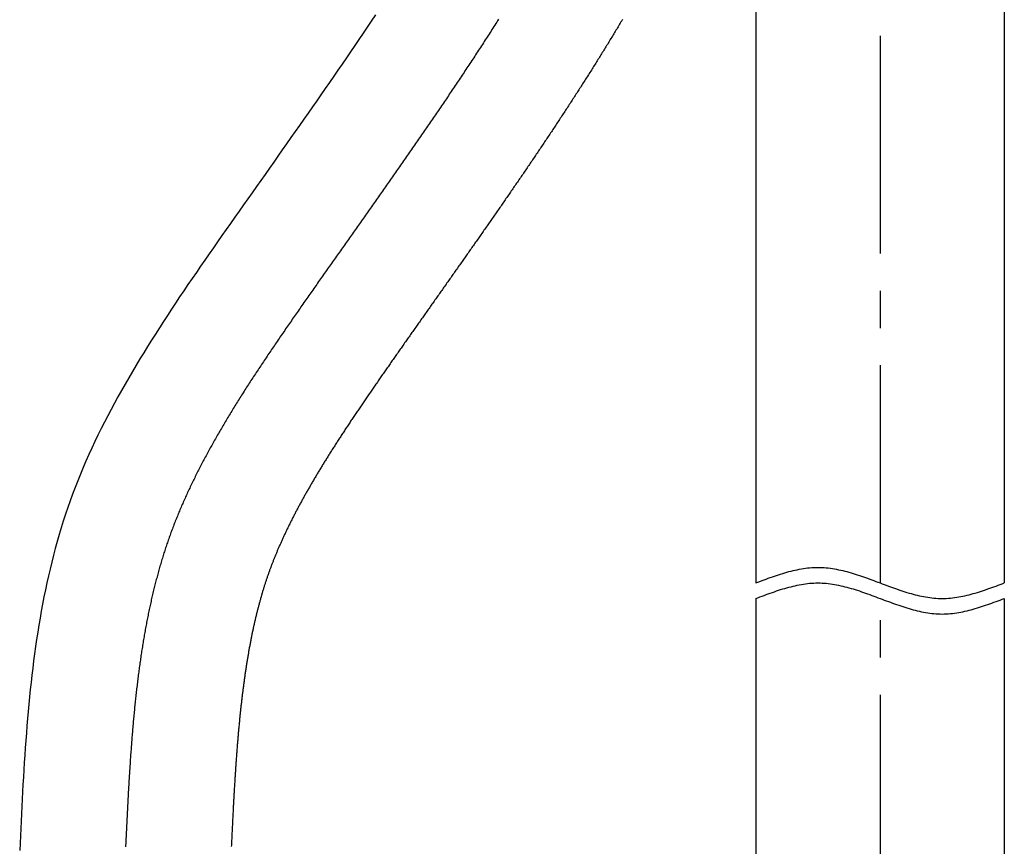
# Model space of a CAD drawing. Extents: x 105 to 671, y 29 to 828.
# Drawn here: x 114 to 177, y 239 to 292 of the extents above; entities that cross this region are included whole.
import ezdxf

# ---------------------------------------------------------------- set-up
doc = ezdxf.new("R2010")
doc.units = 0
doc.header["$LTSCALE"] = 2
doc.linetypes.add('CENTER', pattern=[10.6, 7, -1.2, 1.2, -1.2])
doc.layers.add('CENTER', color=1, linetype='CENTER')
doc.layers.add('OUTLINE', color=7, linetype='CONTINUOUS')

msp = doc.modelspace()

# ---------------------------------------------------------------- linework, layer by layer
at = {"layer": 'CENTER'}
msp.add_line((169.131, 460.306), (169.131, 28.565), dxfattribs=at)
msp.add_polyline3d([(144.568, 291.777, 0), (144.508, 291.681, 0), (144.447, 291.586, 0), (144.386, 291.49, 0), (144.325, 291.394, 0), (144.264, 291.299, 0), (144.203, 291.203, 0), (144.141, 291.108, 0), (144.08, 291.012, 0), (144.019, 290.917, 0), (143.957, 290.822, 0), (143.896, 290.726, 0), (143.835, 290.631, 0), (143.773, 290.536, 0), (143.711, 290.44, 0), (143.65, 290.345, 0), (143.588, 290.25, 0), (143.526, 290.155, 0), (143.464, 290.06, 0), (143.402, 289.965, 0), (143.341, 289.87, 0), (143.279, 289.775, 0), (143.217, 289.68, 0), (143.154, 289.585, 0), (143.092, 289.49, 0), (143.03, 289.395, 0), (142.968, 289.301, 0), (142.906, 289.206, 0), (142.843, 289.111, 0), (142.781, 289.017, 0), (142.718, 288.922, 0), (142.656, 288.827, 0), (142.593, 288.733, 0), (142.531, 288.638, 0), (142.468, 288.544, 0), (142.405, 288.449, 0), (142.343, 288.355, 0), (142.28, 288.26, 0), (142.217, 288.166, 0), (142.154, 288.072, 0), (142.091, 287.978, 0), (142.028, 287.883, 0), (141.965, 287.789, 0), (141.902, 287.695, 0), (141.839, 287.601, 0), (141.776, 287.507, 0), (141.713, 287.413, 0), (141.65, 287.318, 0), (141.587, 287.224, 0), (141.523, 287.13, 0), (141.46, 287.037, 0), (141.397, 286.943, 0), (141.333, 286.849, 0), (141.27, 286.755, 0), (141.206, 286.661, 0), (141.143, 286.567, 0), (141.079, 286.474, 0), (141.016, 286.38, 0), (140.952, 286.286, 0), (140.889, 286.192, 0), (140.825, 286.099, 0), (140.761, 286.005, 0), (140.697, 285.912, 0), (140.634, 285.818, 0), (140.57, 285.725, 0), (140.506, 285.631, 0), (140.442, 285.538, 0), (140.378, 285.444, 0), (140.314, 285.351, 0), (140.251, 285.258, 0), (140.187, 285.164, 0), (140.123, 285.071, 0), (140.059, 284.978, 0), (139.995, 284.885, 0), (139.93, 284.791, 0), (139.866, 284.698, 0), (139.802, 284.605, 0), (139.738, 284.512, 0), (139.674, 284.419, 0), (139.61, 284.326, 0), (139.546, 284.233, 0), (139.481, 284.14, 0), (139.417, 284.047, 0), (139.353, 283.954, 0), (139.289, 283.861, 0), (139.224, 283.768, 0), (139.16, 283.676, 0), (139.096, 283.583, 0), (139.031, 283.49, 0), (138.967, 283.397, 0), (138.903, 283.305, 0), (138.838, 283.212, 0), (138.774, 283.119, 0), (138.709, 283.027, 0), (138.645, 282.934, 0), (138.58, 282.841, 0), (138.516, 282.749, 0), (138.451, 282.656, 0), (138.387, 282.564, 0), (138.322, 282.471, 0), (138.258, 282.379, 0), (138.193, 282.287, 0), (138.129, 282.194, 0), (138.064, 282.102, 0), (138, 282.01, 0), (137.935, 281.917, 0), (137.871, 281.825, 0), (137.806, 281.733, 0), (137.741, 281.641, 0), (137.677, 281.549, 0), (137.612, 281.456, 0), (137.548, 281.364, 0), (137.483, 281.272, 0), (137.418, 281.18, 0), (137.354, 281.088, 0), (137.289, 280.996, 0), (137.225, 280.904, 0), (137.16, 280.812, 0), (137.095, 280.72, 0), (137.031, 280.628, 0), (136.966, 280.536, 0), (136.902, 280.445, 0), (136.837, 280.353, 0), (136.772, 280.261, 0), (136.708, 280.169, 0), (136.643, 280.077, 0), (136.579, 279.986, 0), (136.514, 279.894, 0), (136.449, 279.802, 0), (136.385, 279.711, 0), (136.32, 279.619, 0), (136.256, 279.528, 0), (136.191, 279.436, 0), (136.126, 279.344, 0), (136.062, 279.253, 0), (135.997, 279.161, 0), (135.933, 279.07, 0), (135.868, 278.978, 0), (135.804, 278.887, 0), (135.739, 278.796, 0), (135.675, 278.704, 0), (135.61, 278.613, 0), (135.546, 278.522, 0), (135.481, 278.43, 0), (135.417, 278.339, 0), (135.352, 278.248, 0), (135.288, 278.157, 0), (135.224, 278.065, 0), (135.159, 277.974, 0), (135.095, 277.883, 0), (135.03, 277.792, 0), (134.966, 277.701, 0), (134.902, 277.61, 0), (134.837, 277.519, 0), (134.773, 277.428, 0), (134.709, 277.337, 0), (134.645, 277.246, 0), (134.58, 277.155, 0), (134.516, 277.064, 0), (134.452, 276.973, 0), (134.388, 276.882, 0), (134.324, 276.791, 0), (134.26, 276.701, 0), (134.196, 276.61, 0), (134.131, 276.519, 0), (134.067, 276.428, 0), (134.003, 276.338, 0), (133.939, 276.247, 0), (133.875, 276.156, 0), (133.811, 276.066, 0), (133.748, 275.975, 0), (133.684, 275.884, 0), (133.62, 275.794, 0), (133.556, 275.703, 0), (133.492, 275.613, 0), (133.428, 275.522, 0), (133.365, 275.432, 0), (133.301, 275.341, 0), (133.237, 275.251, 0), (133.174, 275.16, 0), (133.11, 275.07, 0), (133.046, 274.98, 0), (132.983, 274.889, 0), (132.919, 274.799, 0), (132.856, 274.709, 0), (132.792, 274.618, 0), (132.729, 274.528, 0), (132.666, 274.438, 0), (132.602, 274.348, 0), (132.539, 274.257, 0), (132.476, 274.167, 0), (132.413, 274.077, 0), (132.349, 273.987, 0), (132.286, 273.897, 0), (132.223, 273.807, 0), (132.16, 273.717, 0), (132.097, 273.627, 0), (132.034, 273.537, 0), (131.971, 273.447, 0), (131.909, 273.357, 0), (131.846, 273.268, 0), (131.784, 273.178, 0), (131.721, 273.088, 0), (131.659, 272.999, 0), (131.596, 272.91, 0), (131.534, 272.82, 0), (131.472, 272.731, 0), (131.41, 272.642, 0), (131.348, 272.553, 0), (131.286, 272.464, 0), (131.224, 272.375, 0), (131.163, 272.286, 0), (131.101, 272.197, 0), (131.04, 272.108, 0), (130.978, 272.019, 0), (130.917, 271.93, 0), (130.856, 271.842, 0), (130.795, 271.753, 0), (130.734, 271.665, 0), (130.673, 271.576, 0), (130.613, 271.488, 0), (130.552, 271.4, 0), (130.491, 271.311, 0), (130.431, 271.223, 0), (130.371, 271.135, 0), (130.311, 271.047, 0), (130.251, 270.959, 0), (130.191, 270.871, 0), (130.131, 270.783, 0), (130.071, 270.696, 0), (130.012, 270.608, 0), (129.952, 270.52, 0), (129.893, 270.433, 0), (129.834, 270.345, 0), (129.775, 270.258, 0), (129.716, 270.17, 0), (129.657, 270.083, 0), (129.599, 269.995, 0), (129.54, 269.908, 0), (129.482, 269.821, 0), (129.424, 269.734, 0), (129.366, 269.647, 0), (129.308, 269.56, 0), (129.25, 269.473, 0), (129.193, 269.386, 0), (129.135, 269.299, 0), (129.078, 269.212, 0), (129.021, 269.126, 0), (128.964, 269.039, 0), (128.907, 268.952, 0), (128.85, 268.866, 0), (128.794, 268.779, 0), (128.737, 268.693, 0), (128.681, 268.606, 0), (128.625, 268.52, 0), (128.569, 268.434, 0), (128.513, 268.347, 0), (128.458, 268.261, 0), (128.402, 268.175, 0), (128.347, 268.089, 0), (128.292, 268.003, 0), (128.237, 267.917, 0), (128.182, 267.831, 0), (128.128, 267.745, 0), (128.073, 267.66, 0), (128.019, 267.574, 0), (127.965, 267.488, 0), (127.911, 267.402, 0), (127.857, 267.317, 0), (127.804, 267.231, 0), (127.75, 267.146, 0), (127.697, 267.06, 0), (127.644, 266.975, 0), (127.591, 266.89, 0), (127.539, 266.804, 0), (127.486, 266.719, 0), (127.434, 266.634, 0), (127.382, 266.549, 0), (127.33, 266.464, 0), (127.278, 266.379, 0), (127.227, 266.294, 0), (127.176, 266.209, 0), (127.124, 266.124, 0), (127.074, 266.039, 0), (127.023, 265.954, 0), (126.972, 265.869, 0), (126.922, 265.785, 0), (126.872, 265.7, 0), (126.822, 265.615, 0), (126.772, 265.531, 0), (126.723, 265.446, 0), (126.673, 265.362, 0), (126.624, 265.278, 0), (126.575, 265.193, 0), (126.526, 265.109, 0), (126.478, 265.025, 0), (126.43, 264.94, 0), (126.382, 264.856, 0), (126.334, 264.772, 0), (126.286, 264.688, 0), (126.238, 264.604, 0), (126.191, 264.52, 0), (126.144, 264.436, 0), (126.097, 264.352, 0), (126.051, 264.268, 0), (126.004, 264.185, 0), (125.958, 264.101, 0), (125.912, 264.017, 0), (125.867, 263.933, 0), (125.821, 263.85, 0), (125.776, 263.766, 0), (125.731, 263.683, 0), (125.686, 263.599, 0), (125.642, 263.516, 0), (125.597, 263.432, 0), (125.553, 263.349, 0), (125.509, 263.266, 0), (125.466, 263.182, 0), (125.422, 263.099, 0), (125.379, 263.016, 0), (125.336, 262.933, 0), (125.293, 262.85, 0), (125.251, 262.767, 0), (125.209, 262.684, 0), (125.167, 262.601, 0), (125.125, 262.518, 0), (125.083, 262.435, 0), (125.042, 262.352, 0), (125.001, 262.269, 0), (124.96, 262.186, 0), (124.919, 262.104, 0), (124.879, 262.021, 0), (124.839, 261.938, 0), (124.799, 261.856, 0), (124.76, 261.773, 0), (124.72, 261.691, 0), (124.681, 261.608, 0), (124.642, 261.526, 0), (124.604, 261.443, 0), (124.565, 261.361, 0), (124.527, 261.279, 0), (124.489, 261.196, 0), (124.452, 261.114, 0), (124.414, 261.032, 0), (124.377, 260.95, 0), (124.34, 260.868, 0), (124.304, 260.785, 0), (124.267, 260.703, 0), (124.231, 260.621, 0), (124.195, 260.539, 0), (124.16, 260.457, 0), (124.125, 260.376, 0), (124.09, 260.294, 0), (124.055, 260.212, 0), (124.02, 260.13, 0), (123.986, 260.048, 0), (123.952, 259.966, 0), (123.918, 259.885, 0), (123.885, 259.803, 0), (123.851, 259.721, 0), (123.819, 259.64, 0), (123.786, 259.558, 0), (123.753, 259.477, 0), (123.721, 259.395, 0), (123.689, 259.314, 0), (123.658, 259.232, 0), (123.626, 259.151, 0), (123.595, 259.069, 0), (123.564, 258.988, 0), (123.534, 258.906, 0), (123.504, 258.825, 0), (123.473, 258.744, 0), (123.444, 258.662, 0), (123.414, 258.581, 0), (123.385, 258.499, 0), (123.356, 258.418, 0), (123.327, 258.336, 0), (123.298, 258.254, 0), (123.27, 258.172, 0), (123.242, 258.09, 0), (123.214, 258.008, 0), (123.186, 257.926, 0), (123.158, 257.843, 0), (123.131, 257.761, 0), (123.104, 257.678, 0), (123.077, 257.595, 0), (123.05, 257.511, 0), (123.023, 257.428, 0), (122.997, 257.344, 0), (122.971, 257.261, 0), (122.944, 257.177, 0), (122.919, 257.093, 0), (122.893, 257.009, 0), (122.867, 256.924, 0), (122.842, 256.84, 0), (122.817, 256.755, 0), (122.792, 256.67, 0), (122.767, 256.585, 0), (122.743, 256.5, 0), (122.719, 256.415, 0), (122.694, 256.329, 0), (122.67, 256.244, 0), (122.647, 256.158, 0), (122.623, 256.072, 0), (122.6, 255.986, 0), (122.576, 255.9, 0), (122.553, 255.813, 0), (122.53, 255.727, 0), (122.508, 255.64, 0), (122.485, 255.553, 0), (122.463, 255.466, 0), (122.441, 255.379, 0), (122.419, 255.291, 0), (122.397, 255.204, 0), (122.375, 255.116, 0), (122.354, 255.028, 0), (122.332, 254.94, 0), (122.311, 254.852, 0), (122.29, 254.764, 0), (122.27, 254.675, 0), (122.249, 254.587, 0), (122.229, 254.498, 0), (122.208, 254.409, 0), (122.188, 254.32, 0), (122.168, 254.23, 0), (122.149, 254.141, 0), (122.129, 254.051, 0), (122.11, 253.962, 0), (122.09, 253.872, 0), (122.071, 253.782, 0), (122.052, 253.691, 0), (122.034, 253.601, 0), (122.015, 253.511, 0), (121.997, 253.42, 0), (121.978, 253.329, 0), (121.96, 253.238, 0), (121.942, 253.147, 0), (121.924, 253.056, 0), (121.907, 252.964, 0), (121.889, 252.873, 0), (121.872, 252.781, 0), (121.855, 252.689, 0), (121.838, 252.597, 0), (121.821, 252.505, 0), (121.804, 252.412, 0), (121.788, 252.32, 0), (121.771, 252.227, 0), (121.755, 252.134, 0), (121.739, 252.041, 0), (121.723, 251.948, 0), (121.707, 251.855, 0), (121.692, 251.761, 0), (121.676, 251.668, 0), (121.661, 251.574, 0), (121.646, 251.48, 0), (121.631, 251.386, 0), (121.616, 251.292, 0), (121.601, 251.197, 0), (121.586, 251.103, 0), (121.572, 251.008, 0), (121.557, 250.914, 0), (121.543, 250.819, 0), (121.529, 250.724, 0), (121.515, 250.628, 0), (121.501, 250.533, 0), (121.488, 250.438, 0), (121.474, 250.342, 0), (121.461, 250.246, 0), (121.447, 250.15, 0), (121.434, 250.054, 0), (121.421, 249.958, 0), (121.408, 249.862, 0), (121.396, 249.765, 0), (121.383, 249.668, 0), (121.371, 249.572, 0), (121.358, 249.475, 0), (121.346, 249.378, 0), (121.334, 249.281, 0), (121.322, 249.183, 0), (121.31, 249.086, 0), (121.298, 248.988, 0), (121.287, 248.891, 0), (121.275, 248.793, 0), (121.264, 248.695, 0), (121.252, 248.597, 0), (121.241, 248.498, 0), (121.23, 248.4, 0), (121.219, 248.301, 0), (121.208, 248.203, 0), (121.198, 248.104, 0), (121.187, 248.005, 0), (121.176, 247.906, 0), (121.166, 247.807, 0), (121.156, 247.707, 0), (121.146, 247.608, 0), (121.136, 247.508, 0), (121.126, 247.409, 0), (121.116, 247.309, 0), (121.106, 247.209, 0), (121.096, 247.109, 0), (121.087, 247.009, 0), (121.077, 246.908, 0), (121.068, 246.808, 0), (121.059, 246.707, 0), (121.05, 246.606, 0), (121.04, 246.506, 0), (121.032, 246.405, 0), (121.023, 246.303, 0), (121.014, 246.202, 0), (121.005, 246.101, 0), (120.997, 245.999, 0), (120.988, 245.898, 0), (120.98, 245.796, 0), (120.971, 245.694, 0), (120.963, 245.592, 0), (120.955, 245.49, 0), (120.947, 245.388, 0), (120.939, 245.286, 0), (120.931, 245.183, 0), (120.923, 245.081, 0), (120.916, 244.978, 0), (120.908, 244.875, 0), (120.9, 244.772, 0), (120.893, 244.669, 0), (120.885, 244.566, 0), (120.878, 244.463, 0), (120.871, 244.36, 0), (120.864, 244.256, 0), (120.857, 244.153, 0), (120.85, 244.049, 0), (120.843, 243.945, 0), (120.836, 243.841, 0), (120.829, 243.737, 0), (120.822, 243.633, 0), (120.815, 243.529, 0), (120.809, 243.424, 0), (120.802, 243.32, 0), (120.796, 243.215, 0), (120.789, 243.111, 0), (120.783, 243.006, 0), (120.777, 242.901, 0), (120.77, 242.796, 0), (120.764, 242.691, 0), (120.758, 242.586, 0), (120.752, 242.48, 0), (120.746, 242.375, 0), (120.74, 242.269, 0), (120.734, 242.164, 0), (120.728, 242.058, 0), (120.722, 241.952, 0), (120.716, 241.846, 0), (120.71, 241.74, 0), (120.705, 241.634, 0), (120.699, 241.528, 0), (120.693, 241.421, 0), (120.688, 241.315, 0), (120.682, 241.209, 0), (120.677, 241.102, 0), (120.671, 240.995, 0), (120.666, 240.888, 0), (120.66, 240.781, 0), (120.655, 240.674, 0), (120.649, 240.567, 0), (120.644, 240.46, 0), (120.639, 240.353, 0), (120.633, 240.245, 0), (120.628, 240.138, 0), (120.623, 240.03, 0), (120.618, 239.922, 0), (120.612, 239.815, 0), (120.607, 239.707, 0), (120.602, 239.599, 0), (120.597, 239.491, 0), (120.592, 239.382, 0), (120.587, 239.274, 0), (120.582, 239.166, 0), (120.577, 239.057, 0), (120.572, 238.949, 0), (120.567, 238.84, 0), (120.561, 238.732, 0), (120.556, 238.623, 0), (120.551, 238.514, 0)], dxfattribs=at)
at = {"layer": 'OUTLINE'}
for p, q in [((161.131, 300.806), (161.131, 255.502)), ((177.131, 300.806), (177.131, 255.502)), ((161.131, 254.502), (161.131, 182.622)), ((177.131, 254.502), (177.131, 182.622))]:
    msp.add_line(p, q, dxfattribs=at)
for points in [[(161.131, 255.502), (161.265, 255.552), (161.398, 255.602), (161.531, 255.652), (161.665, 255.701), (161.798, 255.75), (161.931, 255.798), (162.065, 255.846), (162.198, 255.893), (162.331, 255.939), (162.465, 255.984), (162.598, 256.028), (162.731, 256.07), (162.865, 256.112), (162.998, 256.152), (163.131, 256.19), (163.265, 256.227), (163.398, 256.261), (163.531, 256.294), (163.665, 256.325), (163.798, 256.354), (163.931, 256.381), (164.065, 256.405), (164.198, 256.427), (164.331, 256.446), (164.465, 256.463), (164.598, 256.477), (164.731, 256.488), (164.865, 256.496), (164.998, 256.501), (165.131, 256.502), (165.265, 256.501), (165.398, 256.496), (165.531, 256.488), (165.665, 256.477), (165.798, 256.463), (165.931, 256.446), (166.065, 256.427), (166.198, 256.405), (166.331, 256.381), (166.465, 256.354), (166.598, 256.325), (166.731, 256.294), (166.865, 256.261), (166.998, 256.227), (167.131, 256.19), (167.265, 256.152), (167.398, 256.112), (167.531, 256.07), (167.665, 256.028), (167.798, 255.984), (167.931, 255.939), (168.065, 255.893), (168.198, 255.846), (168.331, 255.798), (168.465, 255.75), (168.598, 255.701), (168.731, 255.652), (168.865, 255.602), (168.998, 255.552), (169.131, 255.502), (169.265, 255.452), (169.398, 255.403), (169.531, 255.353), (169.665, 255.304), (169.798, 255.255), (169.931, 255.206), (170.065, 255.159), (170.198, 255.112), (170.331, 255.066), (170.465, 255.021), (170.598, 254.977), (170.731, 254.934), (170.865, 254.893), (170.998, 254.853), (171.131, 254.815), (171.265, 254.778), (171.398, 254.743), (171.531, 254.71), (171.665, 254.679), (171.798, 254.651), (171.931, 254.624), (172.065, 254.6), (172.198, 254.578), (172.331, 254.558), (172.465, 254.542), (172.598, 254.528), (172.731, 254.517), (172.865, 254.509), (172.998, 254.504), (173.131, 254.502), (173.265, 254.504), (173.398, 254.509), (173.531, 254.517), (173.665, 254.528), (173.798, 254.542), (173.931, 254.558), (174.065, 254.578), (174.198, 254.6), (174.331, 254.624), (174.465, 254.651), (174.598, 254.679), (174.731, 254.71), (174.865, 254.743), (174.998, 254.778), (175.131, 254.815), (175.265, 254.853), (175.398, 254.893), (175.531, 254.934), (175.665, 254.977), (175.798, 255.021), (175.931, 255.066), (176.065, 255.112), (176.198, 255.159), (176.331, 255.206), (176.465, 255.255), (176.598, 255.304), (176.731, 255.353), (176.865, 255.403), (176.998, 255.452), (177.131, 255.502)], [(161.131, 254.502), (161.265, 254.552), (161.398, 254.602), (161.531, 254.652), (161.665, 254.701), (161.798, 254.75), (161.931, 254.798), (162.065, 254.846), (162.198, 254.893), (162.331, 254.939), (162.465, 254.984), (162.598, 255.028), (162.731, 255.07), (162.865, 255.112), (162.998, 255.152), (163.131, 255.19), (163.265, 255.227), (163.398, 255.261), (163.531, 255.294), (163.665, 255.325), (163.798, 255.354), (163.931, 255.381), (164.065, 255.405), (164.198, 255.427), (164.331, 255.446), (164.465, 255.463), (164.598, 255.477), (164.731, 255.488), (164.865, 255.496), (164.998, 255.501), (165.131, 255.502), (165.265, 255.501), (165.398, 255.496), (165.531, 255.488), (165.665, 255.477), (165.798, 255.463), (165.931, 255.446), (166.065, 255.427), (166.198, 255.405), (166.331, 255.381), (166.465, 255.354), (166.598, 255.325), (166.731, 255.294), (166.865, 255.261), (166.998, 255.227), (167.131, 255.19), (167.265, 255.152), (167.398, 255.112), (167.531, 255.07), (167.665, 255.028), (167.798, 254.984), (167.931, 254.939), (168.065, 254.893), (168.198, 254.846), (168.331, 254.798), (168.465, 254.75), (168.598, 254.701), (168.731, 254.652), (168.865, 254.602), (168.998, 254.552), (169.131, 254.502), (169.265, 254.452), (169.398, 254.403), (169.531, 254.353), (169.665, 254.304), (169.798, 254.255), (169.931, 254.206), (170.065, 254.159), (170.198, 254.112), (170.331, 254.066), (170.465, 254.021), (170.598, 253.977), (170.731, 253.934), (170.865, 253.893), (170.998, 253.853), (171.131, 253.815), (171.265, 253.778), (171.398, 253.743), (171.531, 253.71), (171.665, 253.679), (171.798, 253.651), (171.931, 253.624), (172.065, 253.6), (172.198, 253.578), (172.331, 253.558), (172.465, 253.542), (172.598, 253.528), (172.731, 253.517), (172.865, 253.509), (172.998, 253.504), (173.131, 253.502), (173.265, 253.504), (173.398, 253.509), (173.531, 253.517), (173.665, 253.528), (173.798, 253.542), (173.931, 253.558), (174.065, 253.578), (174.198, 253.6), (174.331, 253.624), (174.465, 253.651), (174.598, 253.679), (174.731, 253.71), (174.865, 253.743), (174.998, 253.778), (175.131, 253.815), (175.265, 253.853), (175.398, 253.893), (175.531, 253.934), (175.665, 253.977), (175.798, 254.021), (175.931, 254.066), (176.065, 254.112), (176.198, 254.159), (176.331, 254.206), (176.465, 254.255), (176.598, 254.304), (176.731, 254.353), (176.865, 254.403), (176.998, 254.452), (177.131, 254.502)]]:
    msp.add_lwpolyline(points, dxfattribs=at)
for points in [[(136.637, 292.055, 0), (136.373, 291.659, 0), (136.108, 291.264, 0), (135.842, 290.868, 0), (135.575, 290.472, 0), (135.307, 290.077, 0), (135.038, 289.682, 0), (134.768, 289.286, 0), (134.497, 288.891, 0), (134.225, 288.496, 0), (133.953, 288.101, 0), (133.68, 287.707, 0), (133.407, 287.312, 0), (133.132, 286.917, 0), (132.857, 286.523, 0), (132.582, 286.128, 0), (132.306, 285.734, 0), (132.03, 285.339, 0), (131.753, 284.945, 0), (131.476, 284.551, 0), (131.199, 284.157, 0), (130.921, 283.763, 0), (130.643, 283.369, 0), (130.365, 282.974, 0), (130.087, 282.58, 0), (129.809, 282.186, 0), (129.531, 281.792, 0), (129.253, 281.398, 0), (128.974, 281.005, 0), (128.696, 280.611, 0), (128.418, 280.217, 0), (128.14, 279.823, 0), (127.863, 279.429, 0), (127.585, 279.035, 0), (127.308, 278.641, 0), (127.031, 278.247, 0), (126.755, 277.853, 0), (126.479, 277.459, 0), (126.204, 277.065, 0), (125.929, 276.671, 0), (125.655, 276.276, 0), (125.382, 275.882, 0), (125.11, 275.487, 0), (124.839, 275.092, 0), (124.569, 274.697, 0), (124.3, 274.301, 0), (124.033, 273.905, 0), (123.768, 273.509, 0), (123.504, 273.112, 0), (123.242, 272.715, 0), (122.982, 272.317, 0), (122.725, 271.918, 0), (122.469, 271.519, 0), (122.216, 271.119, 0), (121.965, 270.719, 0), (121.716, 270.318, 0), (121.47, 269.916, 0), (121.227, 269.513, 0), (120.987, 269.109, 0), (120.75, 268.704, 0), (120.517, 268.299, 0), (120.286, 267.892, 0), (120.059, 267.484, 0), (119.835, 267.075, 0), (119.615, 266.665, 0), (119.398, 266.254, 0), (119.186, 265.842, 0), (118.977, 265.429, 0), (118.773, 265.014, 0), (118.573, 264.598, 0), (118.377, 264.18, 0), (118.185, 263.761, 0), (117.999, 263.341, 0), (117.817, 262.919, 0), (117.639, 262.495, 0), (117.467, 262.07, 0), (117.3, 261.643, 0), (117.137, 261.215, 0), (116.981, 260.785, 0), (116.829, 260.353, 0), (116.683, 259.92, 0), (116.542, 259.485, 0), (116.406, 259.048, 0), (116.274, 258.61, 0), (116.148, 258.17, 0), (116.026, 257.728, 0), (115.909, 257.285, 0), (115.797, 256.841, 0), (115.689, 256.395, 0), (115.585, 255.948, 0), (115.485, 255.5, 0), (115.389, 255.05, 0), (115.298, 254.599, 0), (115.21, 254.146, 0), (115.126, 253.693, 0), (115.045, 253.238, 0), (114.968, 252.782, 0), (114.894, 252.325, 0), (114.824, 251.867, 0), (114.757, 251.408, 0), (114.693, 250.948, 0), (114.632, 250.487, 0), (114.574, 250.025, 0), (114.518, 249.563, 0), (114.465, 249.099, 0), (114.415, 248.635, 0), (114.367, 248.169, 0), (114.322, 247.703, 0), (114.279, 247.237, 0), (114.237, 246.769, 0), (114.198, 246.301, 0), (114.161, 245.832, 0), (114.125, 245.363, 0), (114.092, 244.893, 0), (114.059, 244.423, 0), (114.029, 243.952, 0), (113.999, 243.481, 0), (113.971, 243.01, 0), (113.944, 242.538, 0), (113.918, 242.065, 0), (113.893, 241.593, 0), (113.868, 241.12, 0), (113.845, 240.647, 0), (113.822, 240.174, 0), (113.799, 239.7, 0), (113.777, 239.227, 0), (113.755, 238.753, 0), (113.733, 238.279, 0)], [(152.54, 291.752, 0), (152.494, 291.676, 0), (152.449, 291.6, 0), (152.403, 291.523, 0), (152.357, 291.447, 0), (152.312, 291.371, 0), (152.266, 291.295, 0), (152.22, 291.219, 0), (152.174, 291.143, 0), (152.128, 291.066, 0), (152.082, 290.99, 0), (152.036, 290.914, 0), (151.99, 290.839, 0), (151.944, 290.763, 0), (151.898, 290.687, 0), (151.852, 290.611, 0), (151.805, 290.535, 0), (151.759, 290.46, 0), (151.713, 290.384, 0), (151.667, 290.308, 0), (151.62, 290.233, 0), (151.574, 290.157, 0), (151.527, 290.082, 0), (151.481, 290.006, 0), (151.434, 289.931, 0), (151.388, 289.855, 0), (151.341, 289.78, 0), (151.295, 289.705, 0), (151.248, 289.629, 0), (151.202, 289.554, 0), (151.155, 289.479, 0), (151.108, 289.404, 0), (151.061, 289.329, 0), (151.015, 289.254, 0), (150.968, 289.179, 0), (150.921, 289.104, 0), (150.874, 289.029, 0), (150.827, 288.954, 0), (150.78, 288.879, 0), (150.733, 288.804, 0), (150.686, 288.729, 0), (150.639, 288.655, 0), (150.592, 288.58, 0), (150.545, 288.505, 0), (150.498, 288.431, 0), (150.451, 288.356, 0), (150.403, 288.281, 0), (150.356, 288.207, 0), (150.309, 288.132, 0), (150.262, 288.058, 0), (150.214, 287.984, 0), (150.167, 287.909, 0), (150.12, 287.835, 0), (150.072, 287.761, 0), (150.025, 287.686, 0), (149.978, 287.612, 0), (149.93, 287.538, 0), (149.883, 287.464, 0), (149.835, 287.39, 0), (149.787, 287.316, 0), (149.74, 287.242, 0), (149.692, 287.168, 0), (149.645, 287.094, 0), (149.597, 287.02, 0), (149.549, 286.946, 0), (149.502, 286.872, 0), (149.454, 286.798, 0), (149.406, 286.724, 0), (149.359, 286.651, 0), (149.311, 286.577, 0), (149.263, 286.503, 0), (149.215, 286.43, 0), (149.167, 286.356, 0), (149.119, 286.283, 0), (149.072, 286.209, 0), (149.024, 286.136, 0), (148.976, 286.062, 0), (148.928, 285.989, 0), (148.88, 285.916, 0), (148.832, 285.842, 0), (148.784, 285.769, 0), (148.736, 285.696, 0), (148.688, 285.623, 0), (148.64, 285.549, 0), (148.591, 285.476, 0), (148.543, 285.403, 0), (148.495, 285.33, 0), (148.447, 285.257, 0), (148.399, 285.184, 0), (148.351, 285.111, 0), (148.303, 285.038, 0), (148.254, 284.965, 0), (148.206, 284.893, 0), (148.158, 284.82, 0), (148.11, 284.747, 0), (148.061, 284.674, 0), (148.013, 284.602, 0), (147.965, 284.529, 0), (147.916, 284.456, 0), (147.868, 284.384, 0), (147.82, 284.311, 0), (147.771, 284.239, 0), (147.723, 284.166, 0), (147.674, 284.094, 0), (147.626, 284.021, 0), (147.578, 283.949, 0), (147.529, 283.876, 0), (147.481, 283.804, 0), (147.432, 283.732, 0), (147.384, 283.66, 0), (147.335, 283.587, 0), (147.287, 283.515, 0), (147.238, 283.443, 0), (147.19, 283.371, 0), (147.141, 283.299, 0), (147.093, 283.227, 0), (147.044, 283.155, 0), (146.995, 283.083, 0), (146.947, 283.011, 0), (146.898, 282.939, 0), (146.849, 282.867, 0), (146.801, 282.795, 0), (146.752, 282.723, 0), (146.704, 282.651, 0), (146.655, 282.58, 0), (146.606, 282.508, 0), (146.558, 282.436, 0), (146.509, 282.364, 0), (146.46, 282.293, 0), (146.411, 282.221, 0), (146.363, 282.15, 0), (146.314, 282.078, 0), (146.265, 282.007, 0), (146.216, 281.935, 0), (146.168, 281.864, 0), (146.119, 281.792, 0), (146.07, 281.721, 0), (146.021, 281.649, 0), (145.973, 281.578, 0), (145.924, 281.507, 0), (145.875, 281.436, 0), (145.826, 281.364, 0), (145.777, 281.293, 0), (145.729, 281.222, 0), (145.68, 281.151, 0), (145.631, 281.08, 0), (145.582, 281.009, 0), (145.533, 280.938, 0), (145.484, 280.867, 0), (145.436, 280.796, 0), (145.387, 280.725, 0), (145.338, 280.654, 0), (145.289, 280.583, 0), (145.24, 280.512, 0), (145.191, 280.441, 0), (145.142, 280.37, 0), (145.094, 280.3, 0), (145.045, 280.229, 0), (144.996, 280.158, 0), (144.947, 280.088, 0), (144.898, 280.017, 0), (144.849, 279.946, 0), (144.8, 279.876, 0), (144.751, 279.805, 0), (144.703, 279.735, 0), (144.654, 279.664, 0), (144.605, 279.594, 0), (144.556, 279.523, 0), (144.507, 279.453, 0), (144.458, 279.383, 0), (144.409, 279.312, 0), (144.36, 279.242, 0), (144.311, 279.172, 0), (144.263, 279.101, 0), (144.214, 279.031, 0), (144.165, 278.961, 0), (144.116, 278.891, 0), (144.067, 278.821, 0), (144.018, 278.751, 0), (143.969, 278.68, 0), (143.92, 278.61, 0), (143.872, 278.54, 0), (143.823, 278.47, 0), (143.774, 278.401, 0), (143.725, 278.331, 0), (143.676, 278.261, 0), (143.627, 278.191, 0), (143.578, 278.121, 0), (143.53, 278.051, 0), (143.481, 277.981, 0), (143.432, 277.912, 0), (143.383, 277.842, 0), (143.334, 277.772, 0), (143.286, 277.703, 0), (143.237, 277.633, 0), (143.188, 277.563, 0), (143.139, 277.494, 0), (143.09, 277.424, 0), (143.042, 277.355, 0), (142.993, 277.285, 0), (142.944, 277.216, 0), (142.895, 277.146, 0), (142.847, 277.077, 0), (142.798, 277.008, 0), (142.749, 276.938, 0), (142.7, 276.869, 0), (142.652, 276.8, 0), (142.603, 276.73, 0), (142.554, 276.661, 0), (142.506, 276.592, 0), (142.457, 276.523, 0), (142.408, 276.454, 0), (142.36, 276.385, 0), (142.311, 276.316, 0), (142.262, 276.246, 0), (142.214, 276.177, 0), (142.165, 276.108, 0), (142.117, 276.039, 0), (142.068, 275.97, 0), (142.019, 275.902, 0), (141.971, 275.833, 0), (141.922, 275.764, 0), (141.874, 275.695, 0), (141.825, 275.626, 0), (141.777, 275.557, 0), (141.728, 275.489, 0), (141.68, 275.42, 0), (141.631, 275.351, 0), (141.583, 275.283, 0), (141.534, 275.214, 0), (141.486, 275.145, 0), (141.438, 275.077, 0), (141.389, 275.008, 0), (141.341, 274.94, 0), (141.292, 274.871, 0), (141.244, 274.803, 0), (141.196, 274.734, 0), (141.147, 274.666, 0), (141.099, 274.597, 0), (141.051, 274.529, 0), (141.002, 274.461, 0), (140.954, 274.392, 0), (140.906, 274.324, 0), (140.858, 274.256, 0), (140.81, 274.187, 0), (140.761, 274.119, 0), (140.713, 274.051, 0), (140.665, 273.983, 0), (140.617, 273.915, 0), (140.569, 273.847, 0), (140.521, 273.779, 0), (140.473, 273.71, 0), (140.425, 273.642, 0), (140.377, 273.574, 0), (140.329, 273.506, 0), (140.281, 273.438, 0), (140.233, 273.371, 0), (140.185, 273.303, 0), (140.137, 273.235, 0), (140.089, 273.167, 0), (140.041, 273.099, 0), (139.993, 273.031, 0), (139.945, 272.964, 0), (139.897, 272.896, 0), (139.85, 272.828, 0), (139.802, 272.76, 0), (139.754, 272.693, 0), (139.706, 272.625, 0), (139.659, 272.558, 0), (139.611, 272.49, 0), (139.563, 272.422, 0), (139.516, 272.355, 0), (139.468, 272.287, 0), (139.42, 272.22, 0), (139.373, 272.153, 0), (139.325, 272.085, 0), (139.278, 272.018, 0), (139.23, 271.95, 0), (139.183, 271.883, 0), (139.135, 271.816, 0), (139.088, 271.748, 0), (139.041, 271.681, 0), (138.993, 271.614, 0), (138.946, 271.547, 0), (138.899, 271.48, 0), (138.851, 271.412, 0), (138.804, 271.345, 0), (138.757, 271.278, 0), (138.71, 271.211, 0), (138.662, 271.144, 0), (138.615, 271.077, 0), (138.568, 271.01, 0), (138.521, 270.943, 0), (138.474, 270.876, 0), (138.427, 270.809, 0), (138.38, 270.742, 0), (138.333, 270.675, 0), (138.286, 270.608, 0), (138.239, 270.542, 0), (138.192, 270.475, 0), (138.145, 270.408, 0), (138.098, 270.341, 0), (138.051, 270.275, 0), (138.005, 270.208, 0), (137.958, 270.141, 0), (137.911, 270.075, 0), (137.865, 270.008, 0), (137.818, 269.942, 0), (137.772, 269.876, 0), (137.725, 269.809, 0), (137.679, 269.743, 0), (137.632, 269.677, 0), (137.586, 269.611, 0), (137.54, 269.544, 0), (137.494, 269.478, 0), (137.448, 269.412, 0), (137.402, 269.347, 0), (137.356, 269.281, 0), (137.31, 269.215, 0), (137.264, 269.149, 0), (137.218, 269.083, 0), (137.173, 269.018, 0), (137.127, 268.952, 0), (137.081, 268.887, 0), (137.036, 268.822, 0), (136.991, 268.756, 0), (136.945, 268.691, 0), (136.9, 268.626, 0), (136.855, 268.561, 0), (136.81, 268.496, 0), (136.765, 268.431, 0), (136.72, 268.366, 0), (136.675, 268.302, 0), (136.631, 268.237, 0), (136.586, 268.173, 0), (136.542, 268.108, 0), (136.497, 268.044, 0), (136.453, 267.98, 0), (136.409, 267.916, 0), (136.364, 267.851, 0), (136.32, 267.787, 0), (136.276, 267.723, 0), (136.232, 267.66, 0), (136.189, 267.596, 0), (136.145, 267.532, 0), (136.101, 267.468, 0), (136.058, 267.405, 0), (136.014, 267.341, 0), (135.971, 267.278, 0), (135.928, 267.215, 0), (135.885, 267.151, 0), (135.842, 267.088, 0), (135.799, 267.025, 0), (135.756, 266.962, 0), (135.713, 266.899, 0), (135.67, 266.836, 0), (135.628, 266.774, 0), (135.585, 266.711, 0), (135.543, 266.648, 0), (135.501, 266.586, 0), (135.459, 266.523, 0), (135.417, 266.461, 0), (135.375, 266.399, 0), (135.333, 266.337, 0), (135.291, 266.274, 0), (135.249, 266.212, 0), (135.208, 266.151, 0), (135.167, 266.089, 0), (135.125, 266.027, 0), (135.084, 265.965, 0), (135.043, 265.904, 0), (135.002, 265.842, 0), (134.961, 265.78, 0), (134.92, 265.719, 0), (134.88, 265.658, 0), (134.839, 265.597, 0), (134.799, 265.535, 0), (134.758, 265.474, 0), (134.718, 265.413, 0), (134.678, 265.353, 0), (134.638, 265.292, 0), (134.598, 265.231, 0), (134.558, 265.17, 0), (134.519, 265.11, 0), (134.479, 265.049, 0), (134.44, 264.989, 0), (134.401, 264.928, 0), (134.361, 264.868, 0), (134.322, 264.808, 0), (134.283, 264.748, 0), (134.245, 264.688, 0), (134.206, 264.628, 0), (134.167, 264.568, 0), (134.129, 264.508, 0), (134.09, 264.448, 0), (134.052, 264.388, 0), (134.014, 264.329, 0), (133.976, 264.269, 0), (133.938, 264.21, 0), (133.9, 264.151, 0), (133.863, 264.091, 0), (133.825, 264.032, 0), (133.788, 263.973, 0), (133.75, 263.914, 0), (133.713, 263.855, 0), (133.676, 263.796, 0), (133.639, 263.737, 0), (133.602, 263.678, 0), (133.566, 263.62, 0), (133.529, 263.561, 0), (133.493, 263.503, 0), (133.456, 263.444, 0), (133.42, 263.386, 0), (133.384, 263.328, 0), (133.348, 263.27, 0), (133.312, 263.211, 0), (133.277, 263.153, 0), (133.241, 263.096, 0), (133.206, 263.038, 0), (133.171, 262.98, 0), (133.135, 262.922, 0), (133.1, 262.865, 0), (133.065, 262.807, 0), (133.031, 262.75, 0), (132.996, 262.692, 0), (132.962, 262.635, 0), (132.927, 262.578, 0), (132.893, 262.521, 0), (132.859, 262.464, 0), (132.825, 262.407, 0), (132.791, 262.35, 0), (132.757, 262.293, 0), (132.724, 262.236, 0), (132.69, 262.18, 0), (132.657, 262.123, 0), (132.624, 262.067, 0), (132.591, 262.01, 0), (132.558, 261.954, 0), (132.525, 261.898, 0), (132.492, 261.842, 0), (132.46, 261.786, 0), (132.427, 261.73, 0), (132.395, 261.674, 0), (132.363, 261.618, 0), (132.331, 261.562, 0), (132.299, 261.507, 0), (132.268, 261.451, 0), (132.236, 261.396, 0), (132.205, 261.34, 0), (132.174, 261.285, 0), (132.143, 261.23, 0), (132.112, 261.175, 0), (132.081, 261.12, 0), (132.05, 261.065, 0), (132.02, 261.01, 0), (131.989, 260.955, 0), (131.959, 260.901, 0), (131.929, 260.846, 0), (131.899, 260.791, 0), (131.869, 260.737, 0), (131.839, 260.683, 0), (131.81, 260.628, 0), (131.78, 260.574, 0), (131.751, 260.52, 0), (131.722, 260.466, 0), (131.693, 260.412, 0), (131.664, 260.358, 0), (131.636, 260.304, 0), (131.607, 260.251, 0), (131.579, 260.197, 0), (131.55, 260.144, 0), (131.522, 260.09, 0), (131.494, 260.037, 0), (131.466, 259.983, 0), (131.439, 259.93, 0), (131.411, 259.877, 0), (131.384, 259.824, 0), (131.357, 259.771, 0), (131.329, 259.718, 0), (131.303, 259.665, 0), (131.276, 259.613, 0), (131.249, 259.56, 0), (131.222, 259.508, 0), (131.196, 259.455, 0), (131.17, 259.403, 0), (131.144, 259.35, 0), (131.118, 259.298, 0), (131.092, 259.246, 0), (131.066, 259.194, 0), (131.041, 259.142, 0), (131.015, 259.09, 0), (130.99, 259.038, 0), (130.965, 258.987, 0), (130.94, 258.935, 0), (130.915, 258.883, 0), (130.891, 258.832, 0), (130.866, 258.78, 0), (130.842, 258.729, 0), (130.818, 258.678, 0), (130.793, 258.627, 0), (130.77, 258.576, 0), (130.746, 258.525, 0), (130.722, 258.474, 0), (130.699, 258.423, 0), (130.675, 258.372, 0), (130.652, 258.322, 0), (130.629, 258.271, 0), (130.606, 258.221, 0), (130.583, 258.171, 0), (130.561, 258.12, 0), (130.538, 258.07, 0), (130.516, 258.02, 0), (130.494, 257.97, 0), (130.472, 257.92, 0), (130.45, 257.87, 0), (130.428, 257.82, 0), (130.407, 257.771, 0), (130.385, 257.721, 0), (130.364, 257.672, 0), (130.343, 257.622, 0), (130.322, 257.573, 0), (130.301, 257.524, 0), (130.28, 257.475, 0), (130.26, 257.425, 0), (130.239, 257.376, 0), (130.219, 257.328, 0), (130.199, 257.279, 0), (130.179, 257.23, 0), (130.159, 257.181, 0), (130.14, 257.133, 0), (130.12, 257.084, 0), (130.101, 257.036, 0), (130.082, 256.988, 0), (130.062, 256.939, 0), (130.044, 256.891, 0), (130.025, 256.843, 0), (130.006, 256.795, 0), (129.988, 256.747, 0), (129.969, 256.7, 0), (129.951, 256.652, 0), (129.933, 256.604, 0), (129.915, 256.557, 0), (129.897, 256.509, 0), (129.88, 256.462, 0), (129.862, 256.414, 0), (129.845, 256.367, 0), (129.827, 256.32, 0), (129.81, 256.272, 0), (129.793, 256.225, 0), (129.776, 256.177, 0), (129.759, 256.13, 0), (129.743, 256.082, 0), (129.726, 256.034, 0), (129.709, 255.987, 0), (129.693, 255.939, 0), (129.676, 255.891, 0), (129.66, 255.843, 0), (129.643, 255.795, 0), (129.627, 255.746, 0), (129.611, 255.698, 0), (129.595, 255.65, 0), (129.579, 255.601, 0), (129.563, 255.552, 0), (129.547, 255.503, 0), (129.531, 255.454, 0), (129.515, 255.405, 0), (129.5, 255.355, 0), (129.484, 255.306, 0), (129.468, 255.256, 0), (129.453, 255.206, 0), (129.437, 255.156, 0), (129.422, 255.106, 0), (129.407, 255.056, 0), (129.391, 255.006, 0), (129.376, 254.955, 0), (129.361, 254.905, 0), (129.346, 254.854, 0), (129.331, 254.803, 0), (129.316, 254.752, 0), (129.301, 254.701, 0), (129.286, 254.65, 0), (129.272, 254.598, 0), (129.257, 254.547, 0), (129.242, 254.495, 0), (129.228, 254.444, 0), (129.213, 254.392, 0), (129.199, 254.34, 0), (129.185, 254.287, 0), (129.17, 254.235, 0), (129.156, 254.183, 0), (129.142, 254.13, 0), (129.128, 254.077, 0), (129.114, 254.025, 0), (129.1, 253.972, 0), (129.086, 253.918, 0), (129.072, 253.865, 0), (129.059, 253.812, 0), (129.045, 253.758, 0), (129.031, 253.705, 0), (129.018, 253.651, 0), (129.004, 253.597, 0), (128.991, 253.543, 0), (128.978, 253.489, 0), (128.964, 253.434, 0), (128.951, 253.38, 0), (128.938, 253.325, 0), (128.925, 253.27, 0), (128.912, 253.216, 0), (128.899, 253.16, 0), (128.886, 253.105, 0), (128.873, 253.05, 0), (128.86, 252.995, 0), (128.848, 252.939, 0), (128.835, 252.883, 0), (128.823, 252.828, 0), (128.81, 252.772, 0), (128.798, 252.715, 0), (128.785, 252.659, 0), (128.773, 252.603, 0), (128.761, 252.546, 0), (128.749, 252.49, 0), (128.736, 252.433, 0), (128.724, 252.376, 0), (128.712, 252.319, 0), (128.701, 252.262, 0), (128.689, 252.205, 0), (128.677, 252.147, 0), (128.665, 252.089, 0), (128.654, 252.032, 0), (128.642, 251.974, 0), (128.63, 251.916, 0), (128.619, 251.858, 0), (128.608, 251.8, 0), (128.596, 251.741, 0), (128.585, 251.683, 0), (128.574, 251.624, 0), (128.563, 251.565, 0), (128.552, 251.506, 0), (128.541, 251.447, 0), (128.53, 251.388, 0), (128.519, 251.329, 0), (128.508, 251.269, 0), (128.497, 251.209, 0), (128.486, 251.15, 0), (128.476, 251.09, 0), (128.465, 251.03, 0), (128.455, 250.97, 0), (128.444, 250.909, 0), (128.434, 250.849, 0), (128.424, 250.788, 0), (128.413, 250.728, 0), (128.403, 250.667, 0), (128.393, 250.606, 0), (128.383, 250.545, 0), (128.373, 250.484, 0), (128.363, 250.422, 0), (128.353, 250.361, 0), (128.343, 250.299, 0), (128.333, 250.237, 0), (128.324, 250.176, 0), (128.314, 250.114, 0), (128.305, 250.051, 0), (128.295, 249.989, 0), (128.286, 249.927, 0), (128.276, 249.864, 0), (128.267, 249.801, 0), (128.257, 249.739, 0), (128.248, 249.676, 0), (128.239, 249.613, 0), (128.23, 249.549, 0), (128.221, 249.486, 0), (128.212, 249.422, 0), (128.203, 249.359, 0), (128.194, 249.295, 0), (128.185, 249.231, 0), (128.176, 249.167, 0), (128.168, 249.103, 0), (128.159, 249.039, 0), (128.15, 248.974, 0), (128.142, 248.91, 0), (128.133, 248.845, 0), (128.125, 248.78, 0), (128.116, 248.715, 0), (128.108, 248.65, 0), (128.1, 248.585, 0), (128.092, 248.52, 0), (128.083, 248.454, 0), (128.075, 248.389, 0), (128.067, 248.323, 0), (128.059, 248.257, 0), (128.051, 248.191, 0), (128.043, 248.125, 0), (128.036, 248.059, 0), (128.028, 247.992, 0), (128.02, 247.926, 0), (128.012, 247.859, 0), (128.005, 247.793, 0), (127.997, 247.726, 0), (127.99, 247.659, 0), (127.982, 247.592, 0), (127.975, 247.524, 0), (127.967, 247.457, 0), (127.96, 247.39, 0), (127.953, 247.322, 0), (127.945, 247.254, 0), (127.938, 247.186, 0), (127.931, 247.118, 0), (127.924, 247.05, 0), (127.917, 246.982, 0), (127.91, 246.914, 0), (127.903, 246.845, 0), (127.896, 246.777, 0), (127.889, 246.708, 0), (127.883, 246.639, 0), (127.876, 246.57, 0), (127.869, 246.501, 0), (127.863, 246.432, 0), (127.856, 246.363, 0), (127.85, 246.294, 0), (127.843, 246.224, 0), (127.837, 246.154, 0), (127.83, 246.085, 0), (127.824, 246.015, 0), (127.818, 245.945, 0), (127.811, 245.875, 0), (127.805, 245.805, 0), (127.799, 245.734, 0), (127.793, 245.664, 0), (127.787, 245.593, 0), (127.781, 245.523, 0), (127.775, 245.452, 0), (127.769, 245.381, 0), (127.763, 245.31, 0), (127.757, 245.239, 0), (127.751, 245.168, 0), (127.745, 245.096, 0), (127.739, 245.025, 0), (127.734, 244.953, 0), (127.728, 244.882, 0), (127.723, 244.81, 0), (127.717, 244.738, 0), (127.711, 244.666, 0), (127.706, 244.594, 0), (127.7, 244.522, 0), (127.695, 244.45, 0), (127.69, 244.377, 0), (127.684, 244.305, 0), (127.679, 244.232, 0), (127.674, 244.159, 0), (127.669, 244.086, 0), (127.663, 244.013, 0), (127.658, 243.94, 0), (127.653, 243.867, 0), (127.648, 243.793, 0), (127.643, 243.72, 0), (127.638, 243.646, 0), (127.633, 243.573, 0), (127.628, 243.499, 0), (127.623, 243.425, 0), (127.618, 243.351, 0), (127.613, 243.276, 0), (127.609, 243.202, 0), (127.604, 243.128, 0), (127.599, 243.053, 0), (127.594, 242.979, 0), (127.59, 242.904, 0), (127.585, 242.829, 0), (127.58, 242.754, 0), (127.576, 242.679, 0), (127.571, 242.604, 0), (127.567, 242.528, 0), (127.562, 242.453, 0), (127.558, 242.377, 0), (127.553, 242.302, 0), (127.549, 242.226, 0), (127.544, 242.15, 0), (127.54, 242.074, 0), (127.535, 241.998, 0), (127.531, 241.922, 0), (127.527, 241.846, 0), (127.522, 241.769, 0), (127.518, 241.693, 0), (127.514, 241.616, 0), (127.51, 241.539, 0), (127.506, 241.463, 0), (127.501, 241.386, 0), (127.497, 241.309, 0), (127.493, 241.232, 0), (127.489, 241.154, 0), (127.485, 241.077, 0), (127.481, 241, 0), (127.477, 240.922, 0), (127.473, 240.844, 0), (127.468, 240.767, 0), (127.464, 240.689, 0), (127.46, 240.611, 0), (127.456, 240.533, 0), (127.452, 240.454, 0), (127.448, 240.376, 0), (127.445, 240.298, 0), (127.441, 240.219, 0), (127.437, 240.141, 0), (127.433, 240.062, 0), (127.429, 239.983, 0), (127.425, 239.904, 0), (127.421, 239.826, 0), (127.417, 239.746, 0), (127.413, 239.667, 0), (127.41, 239.588, 0), (127.406, 239.509, 0), (127.402, 239.429, 0), (127.398, 239.35, 0), (127.394, 239.27, 0), (127.39, 239.19, 0), (127.387, 239.11, 0), (127.383, 239.03, 0), (127.379, 238.95, 0), (127.375, 238.87, 0), (127.372, 238.79, 0), (127.368, 238.71, 0), (127.364, 238.629, 0), (127.36, 238.549, 0)]]:
    msp.add_polyline3d(points, dxfattribs=at)

doc.saveas('drawing.dxf')
